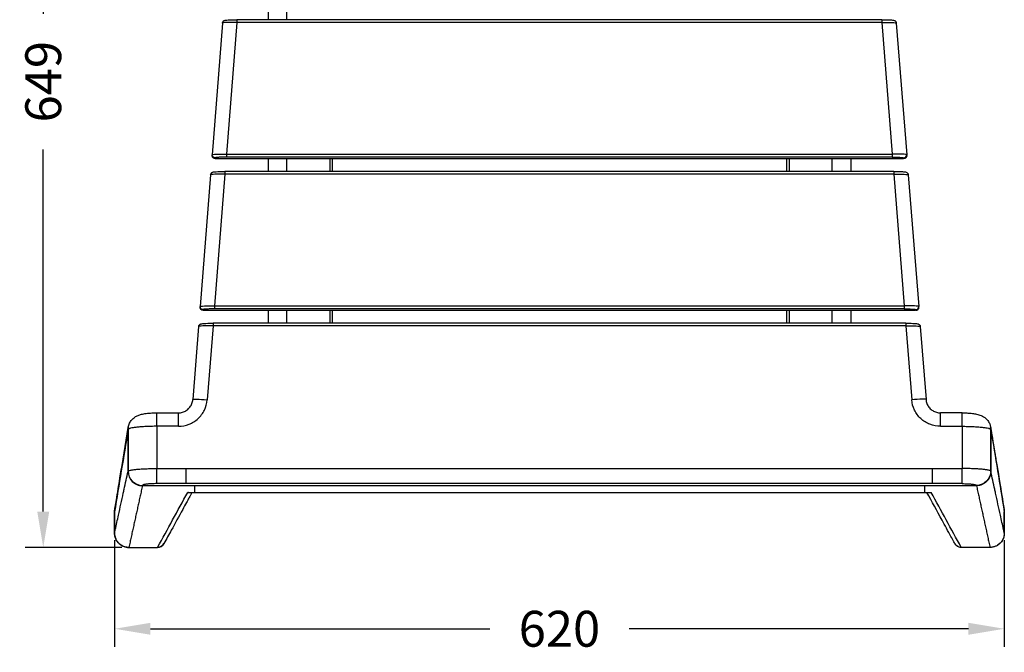
# Model space of a CAD drawing. Units: millimetres. Extents: x 434 to 1969, y 427 to 1772.
# Drawn here: x 434 to 1120, y 427 to 868 of the extents above; entities that cross this region are included whole.
import ezdxf

# ---------------------------------------------------------------- set-up
doc = ezdxf.new("R2010")
doc.units = ezdxf.units.MM
doc.header["$LTSCALE"] = 0.1
doc.linetypes.add('CENTER', pattern=[50.8, 31.75, -6.35, 6.35, -6.35])
doc.layers.get('Defpoints').update_dxf_attribs({"linetype": 'CENTER'})
doc.styles.add('BLAIR ITC', font='txt', dxfattribs={"height": 25})
doc.dimstyles.new('BLAIR ITC', dxfattribs={"dimtxt": 25, "dimasz": 25, "dimexe": 12.5, "dimexo": 5, "dimgap": 5, "dimtad": 0, "dimdec": 0, "dimdsep": 46, "dimtxsty": 'BLAIR ITC', "dimcen": 0.09, "dimclrd": 8, "dimclre": 8, "dimclrt": 256, "dimadec": 0, "dimazin": 0, "dimtfac": 1, "dimtdec": 0, "dimtmove": 0, "dimatfit": 3, "dimfxl": 1, "dimtfill": 1, "dimtolj": 1, "dimtzin": 0, "dimarcsym": 0})

# ---------------------------------------------------------------- blocks, each defined once
blk = doc.blocks.new('*D48')
at = {"color": 8, "lineweight": -2, "transparency": 16777216}
for p, q in [((500, 505.04), (500, 430.79)), ((1119.93, 505.12), (1119.93, 430.79)), ((525, 443.29), (761.4, 443.29)), ((1094.93, 443.29), (858.52, 443.29))]:
    blk.add_line(p, q, dxfattribs=at)
at = {"color": 8, "transparency": 16777216}
for points in [[(525, 447.45), (525, 439.12), (500, 443.29)], [(1094.93, 447.45), (1094.93, 439.12), (1119.93, 443.29)]]:
    blk.add_solid(points, dxfattribs=at)
at = {"layer": 'Defpoints', "color": 0, "transparency": 16777216}
for p in [(500, 510.04), (1119.93, 510.12), (1119.93, 443.29)]:
    blk.add_point(p, dxfattribs=at)
at = {"lineweight": 30, "transparency": 16777216, "insert": (809.96, 443.29), "char_height": 25, "attachment_point": 5, "style": 'BLAIR ITC', "bg_fill": 3, "box_fill_scale": 1.1, "bg_fill_color": 256, "bg_fill_true_color": 13158600, "bg_fill_transparency": 0}
blk.add_mtext('\\A1;620', dxfattribs=at)
blk = doc.blocks.new('*D49')
at = {"color": 8, "lineweight": -2, "transparency": 16777216}
for p, q in [((611.97, 1149.4), (437.79, 1149.4)), ((450.29, 1124.4), (450.29, 872)), ((450.29, 525), (450.29, 777.4)), ((504.97, 500), (437.79, 500))]:
    blk.add_line(p, q, dxfattribs=at)
at = {"color": 8, "transparency": 16777216}
for points in [[(446.12, 1124.4), (454.45, 1124.4), (450.29, 1149.4)], [(446.12, 525), (454.45, 525), (450.29, 500)]]:
    blk.add_solid(points, dxfattribs=at)
at = {"layer": 'Defpoints', "color": 0, "transparency": 16777216}
for p in [(450.29, 1149.4), (616.97, 1149.4), (509.97, 500)]:
    blk.add_point(p, dxfattribs=at)
at = {"lineweight": 30, "transparency": 16777216, "insert": (450.29, 824.7), "char_height": 25, "attachment_point": 5, "rotation": 90, "style": 'BLAIR ITC', "bg_fill": 3, "box_fill_scale": 1.1, "bg_fill_color": 256, "bg_fill_true_color": 13158600, "bg_fill_transparency": 0}
blk.add_mtext('\\A1;649', dxfattribs=at)

msp = doc.modelspace()

# ---------------------------------------------------------------- linework, layer by layer
at = {"lineweight": 30}
for p, q in [((606.97, 876.93), (606.97, 867.94)), ((619.97, 867.94), (619.97, 876.93)), ((575.25, 865.61), (568.01, 773.78)), ((585.27, 866.06), (578.03, 774.23)), ((585.27, 867.94), (585.27, 866.06)), ((1034.68, 867.94), (585.27, 867.94)), ((1034.68, 866.06), (585.27, 866.06)), ((1034.68, 867.94), (1034.68, 866.06)), ((1034.68, 866.06), (1041.92, 774.23)), ((1044.7, 865.61), (1051.94, 773.78)), ((568, 773.16), (568, 773.62)), ((570, 771.62), (570, 771.17)), ((570.5, 771.13), (1049.44, 771.13)), ((570.5, 771.13), (570.5, 771.13)), ((570.5, 771.13), (1049.44, 771.13)), ((578.03, 774.23), (1041.92, 774.23)), ((578.03, 774.23), (578.03, 772.11)), ((1041.92, 772.11), (578.03, 772.11)), ((606.97, 771.13), (606.97, 762.14)), ((619.97, 762.14), (619.97, 771.13)), ((649.97, 771.13), (649.97, 762.14)), ((651.73, 762.14), (651.73, 771.13)), ((968.21, 771.13), (968.21, 762.14)), ((969.97, 771.13), (969.97, 762.14)), ((999.97, 762.14), (999.97, 771.13)), ((1012.97, 771.13), (1012.97, 762.14)), ((1041.92, 774.23), (1041.92, 772.11)), ((1049.44, 771.13), (1049.44, 771.13)), ((1049.94, 771.62), (1049.94, 771.17)), ((1051.94, 773.16), (1051.94, 773.62)), ((576.92, 762.14), (576.92, 760.26)), ((1043.02, 762.14), (576.92, 762.14)), ((1043.02, 762.14), (1043.02, 760.26)), ((566.91, 759.81), (559.66, 667.98)), ((576.92, 760.26), (569.68, 668.43)), ((1043.02, 760.26), (576.92, 760.26)), ((1043.02, 760.26), (1050.26, 668.43)), ((1053.04, 759.81), (1060.28, 667.98)), ((559.66, 667.36), (559.66, 667.82)), ((561.66, 665.82), (561.66, 665.36)), ((569.68, 668.43), (1050.26, 668.43)), ((569.68, 668.43), (569.68, 666.31)), ((1050.26, 666.31), (569.68, 666.31)), ((1050.26, 668.43), (1050.26, 666.31)), ((1058.29, 665.82), (1058.29, 665.36)), ((1060.29, 667.36), (1060.29, 667.82)), ((562.16, 665.33), (1057.78, 665.33)), ((562.16, 665.33), (562.16, 665.33)), ((562.16, 665.33), (1057.78, 665.33)), ((606.97, 665.33), (606.97, 656.34)), ((619.97, 656.34), (619.97, 665.33)), ((649.97, 665.33), (649.97, 656.34)), ((651.73, 656.34), (651.73, 665.33)), ((968.21, 665.33), (968.21, 656.34)), ((969.97, 665.33), (969.97, 656.34)), ((999.97, 656.34), (999.97, 665.33)), ((1012.97, 665.33), (1012.97, 656.34)), ((1057.78, 665.33), (1057.78, 665.33)), ((558.56, 654.01), (554.55, 603.14)), ((568.58, 654.46), (564.52, 602.97)), ((568.58, 656.34), (568.58, 654.46)), ((1051.36, 656.34), (568.58, 656.34)), ((1051.36, 654.46), (568.58, 654.46)), ((1051.36, 656.34), (1051.36, 654.46)), ((1051.36, 654.46), (1055.42, 602.97)), ((1061.38, 654.01), (1065.39, 603.14)), ((529.42, 593.84), (544.56, 593.84)), ((529.42, 584.46), (529.42, 593.84)), ((544.56, 584.46), (544.56, 593.84)), ((1090.52, 593.84), (1075.38, 593.84)), ((1075.38, 584.46), (1075.38, 593.84)), ((1090.52, 584.46), (1090.52, 593.84)), ((509.54, 583.68), (509.56, 583.83)), ((544.56, 584.46), (529.42, 584.46)), ((529.42, 584.46), (529.43, 555.01)), ((1075.38, 584.46), (1090.52, 584.46)), ((1090.52, 584.46), (1090.52, 555.01)), ((1110.41, 583.68), (1110.38, 583.83)), ((509.43, 582.22), (509.4, 582.04)), ((509.4, 582.04), (509.4, 553.05)), ((509.43, 553.19), (509.43, 582.22)), ((1110.51, 582.22), (1110.54, 582.04)), ((1110.51, 553.19), (1110.51, 582.22)), ((1110.54, 582.04), (1110.54, 553.05)), ((509.4, 553.05), (509.43, 553.19)), ((529.43, 555.01), (1090.52, 555.01)), ((529.43, 544.48), (529.43, 555.01)), ((549.97, 544.48), (549.97, 555.01)), ((1069.97, 544.48), (1069.97, 555.01)), ((1090.52, 544.48), (1090.52, 555.01)), ((1110.54, 553.05), (1110.51, 553.19)), ((519.43, 543.25), (519.39, 543.07)), ((519.39, 543.07), (1100.55, 543.07)), ((1090.52, 544.48), (529.43, 544.48)), ((555.61, 543.07), (555.61, 538.32)), ((1064.33, 543.07), (1064.33, 538.32)), ((1100.51, 543.25), (1100.55, 543.07)), ((550.95, 538.36), (1069, 538.36)), ((551.54, 538.32), (1068.41, 538.32)), ((500, 524.85), (500, 510.04)), ((500, 524.85), (500, 524.85)), ((500, 510.04), (500, 524.85)), ((1119.94, 524.85), (1119.94, 510.04)), ((1119.94, 524.85), (1119.94, 524.85)), ((1119.94, 510.04), (1119.94, 524.85)), ((500, 510.04), (500, 510.04)), ((1119.94, 510.04), (1119.94, 510.04)), ((509.97, 500.01), (529.99, 500.01)), ((509.97, 500), (509.97, 500.01)), ((509.97, 500), (529.99, 500)), ((529.99, 500), (529.99, 500.01)), ((1109.97, 500.01), (1089.95, 500.01)), ((1089.95, 500), (1089.95, 500.01)), ((1109.97, 500), (1089.95, 500)), ((1109.97, 500), (1109.97, 500.01))]:
    msp.add_line(p, q, dxfattribs=at)
at = {"lineweight": 30, "extrusion": (-2.09336e-16, -2.97775e-30, -1)}
for centre in [(570, 773.62), (561.66, 667.82)]:
    msp.add_ellipse(centre, major_axis=(-2, 0), ratio=0.998124, start_param=-1.570796, end_param=0.07854, dxfattribs=at)
at = {"lineweight": 30, "extrusion": (-2.09336e-16, 8.94401e-30, -1)}
msp.add_ellipse((570, 773.16), major_axis=(-2, 0), ratio=0.998124, start_param=-1.570796, end_param=0, dxfattribs=at)
at = {"lineweight": 30}
for centre, major_axis, ratio, start_param, end_param in [((1049.94, 773.62), (2, 0), 0.998124, -1.570796, 0.07854), ((1049.94, 773.16), (2, 0), 0.998124, -1.570796, 0), ((1058.29, 667.82), (2, 0), 0.998124, -1.570796, 0.07854), ((1058.29, 667.36), (2, 0), 0.998124, -1.570796, 0), ((1055.42, 602.36), (9.97, 0.79), 0.061036, 0, 1.565984), ((519.41, 582.07), (3.46, 9.43), 0.995427, 1.76061, 1.924386), ((519.43, 582.2), (-9.87, 1.62), 0.98547, -0.000001, 0.163773), ((519.41, 553.07), (7.33, 6.82), 0.998194, -3.890585, -2.32166), ((519.43, 553.17), (-9.77, 2.14), 0.991628, 0.215352, 1.784281), ((530.03, 505.03), (-2.41, -4.42), 0.993745, 0.495836, 1.570805)]:
    msp.add_ellipse(centre, major_axis=major_axis, ratio=ratio, start_param=start_param, end_param=end_param, dxfattribs=at)
at = {"lineweight": 30, "extrusion": (-2.09336e-16, 2.68801e-33, -1)}
msp.add_ellipse((561.66, 667.36), major_axis=(-2, 0), ratio=0.998124, start_param=-1.570796, end_param=0, dxfattribs=at)
at = {"lineweight": 30, "extrusion": (-2.08043e-16, 1.64041e-17, -1)}
msp.add_ellipse((564.52, 602.36), major_axis=(-9.97, 0.79), ratio=0.061036, start_param=0, end_param=1.565984, dxfattribs=at)
at = {"lineweight": 30, "extrusion": (-2.11135e-16, 1.09314e-17, -1)}
msp.add_ellipse((1100.52, 582.2), major_axis=(9.87, 1.62), ratio=0.98547, start_param=-0.000001, end_param=0.163773, dxfattribs=at)
at = {"lineweight": 30, "extrusion": (-2.09974e-16, 2.84312e-18, -1)}
msp.add_ellipse((1100.54, 582.07), major_axis=(3.46, -9.43), ratio=0.995427, start_param=-1.380983, end_param=-1.217207, dxfattribs=at)
at = {"lineweight": 30, "extrusion": (-2.11024e-16, 3.97135e-19, -1)}
msp.add_ellipse((1100.51, 553.17), major_axis=(9.77, 2.14), ratio=0.991628, start_param=0.215352, end_param=1.784281, dxfattribs=at)
at = {"lineweight": 30, "extrusion": (-2.06583e-16, -3.21551e-18, -1)}
msp.add_ellipse((1100.53, 553.07), major_axis=(-7.33, 6.82), ratio=0.998194, start_param=-3.890585, end_param=-2.32166, dxfattribs=at)
at = {"lineweight": 30, "extrusion": (-2.08808e-16, -9.67819e-19, -1)}
msp.add_ellipse((1089.91, 505.03), major_axis=(-2.41, 4.42), ratio=0.993745, start_param=-2.645757, end_param=-1.570788, dxfattribs=at)
at = {"lineweight": 30}
for points, knots in [([(575.25, 865.61), (575.27, 865.83), (575.32, 866.06), (575.5, 866.46), (575.62, 866.65), (575.91, 866.97), (576.07, 867.1), (576.35, 867.27), (576.48, 867.33), (576.71, 867.43), (576.82, 867.46), (577.11, 867.54), (577.29, 867.57), (577.95, 867.67), (578.51, 867.73), (579.89, 867.82), (580.69, 867.86), (582.35, 867.91), (583.22, 867.92), (584.48, 867.94), (584.87, 867.94), (585.27, 867.94)], [0.00037, 0.00037, 0.00037, 0.00037, 0.694578, 0.694578, 1.388211, 1.388211, 2.064409, 2.064409, 2.663851, 2.663851, 3.315959, 3.315959, 4.61204, 4.61204, 7.641168, 7.641168, 10.557819, 10.557819, 13.199098, 13.199098, 14.381516, 14.381516, 14.381516, 14.381516]), ([(585.27, 866.06), (583.95, 866.08), (582.64, 866.09), (580.22, 866.06), (579.11, 866.03), (577.25, 865.95), (576.51, 865.89), (575.51, 865.76), (575.25, 865.69), (575.25, 865.61)], [4.712389, 4.712389, 4.712389, 4.712389, 5.105088, 5.105088, 5.497787, 5.497787, 5.890486, 5.890486, 6.278374, 6.278374, 6.278374, 6.278374]), ([(1034.68, 867.94), (1035.54, 867.94), (1036.41, 867.93), (1038.06, 867.9), (1038.85, 867.87), (1040.26, 867.81), (1040.9, 867.77), (1041.96, 867.67), (1042.38, 867.63), (1043, 867.5), (1043.24, 867.45), (1043.72, 867.2), (1043.87, 867.1), (1044.15, 866.85), (1044.27, 866.71), (1044.49, 866.38), (1044.57, 866.19), (1044.66, 865.86), (1044.69, 865.74), (1044.7, 865.61)], [0, 0, 0, 0, 2.582825, 2.582825, 5.191424, 5.191424, 7.808544, 7.808544, 10.478559, 10.478559, 12.083533, 12.083533, 12.743567, 12.743567, 13.329531, 13.329531, 13.983385, 13.983385, 14.377892, 14.377892, 14.377892, 14.377892]), ([(1034.68, 866.06), (1035.99, 866.08), (1037.3, 866.09), (1039.72, 866.06), (1040.83, 866.03), (1042.69, 865.95), (1043.43, 865.89), (1044.43, 865.76), (1044.69, 865.69), (1044.7, 865.61)], [4.712389, 4.712389, 4.712389, 4.712389, 5.105088, 5.105088, 5.497787, 5.497787, 5.890486, 5.890486, 6.278374, 6.278374, 6.278374, 6.278374]), ([(570.5, 771.13), (570.42, 771.13), (570.34, 771.13), (570.17, 771.14), (570.09, 771.14), (569.91, 771.15), (569.81, 771.16), (569.58, 771.2), (569.46, 771.23), (569.21, 771.32), (569.09, 771.37), (568.8, 771.55), (568.64, 771.68), (568.36, 772), (568.24, 772.19), (568.07, 772.59), (568.02, 772.8), (568, 773.07), (568, 773.11), (568, 773.16)], [0, 0, 0, 0, 0.248507, 0.248507, 0.510388, 0.510388, 0.881217, 0.881217, 1.262734, 1.262734, 1.66033, 1.66033, 2.278976, 2.278976, 2.929159, 2.929159, 3.580252, 3.580252, 3.722931, 3.722931, 3.722931, 3.722931]), ([(568.01, 773.78), (568.01, 773.86), (568.27, 773.93), (569.27, 774.07), (570.01, 774.12), (571.87, 774.21), (572.98, 774.23), (575.4, 774.26), (576.71, 774.25), (578.03, 774.23)], [0, 0, 0, 0, 0.392699, 0.392699, 0.785398, 0.785398, 1.178097, 1.178097, 1.570796, 1.570796, 1.570796, 1.570796]), ([(578.03, 772.11), (576.97, 772.11), (575.92, 772.1), (574.95, 772.08), (573.98, 772.05), (573.09, 772.02), (572.35, 771.97), (571.61, 771.93), (571.01, 771.87), (570.61, 771.81), (570.21, 771.75), (570, 771.69), (570, 771.62)], [4.712389, 4.712389, 4.712389, 4.712389, 5.105088, 5.105088, 5.105088, 5.497787, 5.497787, 5.497787, 5.890486, 5.890486, 5.890486, 6.283185, 6.283185, 6.283185, 6.283185]), ([(570, 771.17), (570, 771.16), (570.01, 771.16), (570.04, 771.15), (570.06, 771.15), (570.1, 771.15), (570.15, 771.14), (570.19, 771.14), (570.25, 771.14), (570.31, 771.14), (570.37, 771.14), (570.44, 771.13), (570.5, 771.13)], [0, 0, 0, 0, 0.392699, 0.392699, 0.392699, 0.785398, 0.785398, 0.785398, 1.178097, 1.178097, 1.178097, 1.570796, 1.570796, 1.570796, 1.570796]), ([(1051.94, 773.78), (1051.94, 773.86), (1051.68, 773.93), (1050.67, 774.07), (1049.93, 774.12), (1048.07, 774.21), (1046.96, 774.23), (1044.54, 774.26), (1043.23, 774.25), (1041.92, 774.23)], [0, 0, 0, 0, 0.392699, 0.392699, 0.785398, 0.785398, 1.178097, 1.178097, 1.570796, 1.570796, 1.570796, 1.570796]), ([(1041.92, 772.11), (1042.97, 772.11), (1044.02, 772.1), (1044.99, 772.08), (1045.96, 772.05), (1046.85, 772.02), (1047.59, 771.97), (1048.34, 771.93), (1048.93, 771.87), (1049.33, 771.81), (1049.73, 771.75), (1049.94, 771.69), (1049.94, 771.62)], [4.712389, 4.712389, 4.712389, 4.712389, 5.105088, 5.105088, 5.105088, 5.497787, 5.497787, 5.497787, 5.890486, 5.890486, 5.890486, 6.283185, 6.283185, 6.283185, 6.283185]), ([(1051.94, 773.16), (1051.94, 772.95), (1051.91, 772.73), (1051.77, 772.32), (1051.66, 772.12), (1051.4, 771.77), (1051.24, 771.62), (1050.88, 771.38), (1050.68, 771.29), (1050.38, 771.2), (1050.29, 771.18), (1050.09, 771.16), (1050, 771.15), (1049.79, 771.14), (1049.68, 771.13), (1049.53, 771.13), (1049.48, 771.13), (1049.44, 771.13)], [0, 0, 0, 0, 0.648871, 0.648871, 1.299769, 1.299769, 1.950781, 1.950781, 2.601466, 2.601466, 2.888137, 2.888137, 3.244117, 3.244117, 3.594417, 3.594417, 3.720477, 3.720477, 3.720477, 3.720477]), ([(1049.94, 771.17), (1049.94, 771.16), (1049.93, 771.16), (1049.9, 771.15), (1049.88, 771.15), (1049.84, 771.15), (1049.8, 771.14), (1049.75, 771.14), (1049.69, 771.14), (1049.63, 771.14), (1049.57, 771.14), (1049.51, 771.13), (1049.44, 771.13)], [0, 0, 0, 0, 0.392699, 0.392699, 0.392699, 0.785398, 0.785398, 0.785398, 1.178097, 1.178097, 1.178097, 1.570796, 1.570796, 1.570796, 1.570796]), ([(566.91, 759.81), (566.92, 760.03), (566.98, 760.26), (567.16, 760.66), (567.28, 760.85), (567.56, 761.17), (567.72, 761.29), (568.01, 761.47), (568.13, 761.53), (568.37, 761.63), (568.47, 761.66), (568.77, 761.74), (568.95, 761.77), (569.6, 761.87), (570.17, 761.93), (571.55, 762.02), (572.35, 762.06), (574.01, 762.11), (574.87, 762.12), (576.13, 762.13), (576.53, 762.14), (576.92, 762.14)], [0.00037, 0.00037, 0.00037, 0.00037, 0.694578, 0.694578, 1.388211, 1.388211, 2.064409, 2.064409, 2.663851, 2.663851, 3.315959, 3.315959, 4.61204, 4.61204, 7.641168, 7.641168, 10.557819, 10.557819, 13.199098, 13.199098, 14.381516, 14.381516, 14.381516, 14.381516]), ([(1043.02, 762.14), (1043.88, 762.14), (1044.75, 762.13), (1046.4, 762.1), (1047.19, 762.07), (1048.61, 762.01), (1049.24, 761.97), (1050.3, 761.87), (1050.73, 761.83), (1051.34, 761.7), (1051.58, 761.65), (1052.06, 761.4), (1052.22, 761.3), (1052.49, 761.05), (1052.61, 760.91), (1052.83, 760.58), (1052.92, 760.39), (1053.01, 760.06), (1053.03, 759.93), (1053.04, 759.81)], [0, 0, 0, 0, 2.582825, 2.582825, 5.191424, 5.191424, 7.808544, 7.808544, 10.478559, 10.478559, 12.083533, 12.083533, 12.743567, 12.743567, 13.329531, 13.329531, 13.983385, 13.983385, 14.377892, 14.377892, 14.377892, 14.377892]), ([(576.92, 760.26), (575.61, 760.28), (574.3, 760.28), (571.88, 760.26), (570.77, 760.23), (568.91, 760.15), (568.17, 760.09), (567.17, 759.96), (566.91, 759.89), (566.91, 759.81)], [4.712389, 4.712389, 4.712389, 4.712389, 5.105088, 5.105088, 5.497787, 5.497787, 5.890486, 5.890486, 6.278374, 6.278374, 6.278374, 6.278374]), ([(1043.02, 760.26), (1044.33, 760.28), (1045.64, 760.28), (1048.07, 760.26), (1049.18, 760.23), (1051.03, 760.15), (1051.77, 760.09), (1052.77, 759.96), (1053.03, 759.89), (1053.04, 759.81)], [4.712389, 4.712389, 4.712389, 4.712389, 5.105088, 5.105088, 5.497787, 5.497787, 5.890486, 5.890486, 6.278374, 6.278374, 6.278374, 6.278374]), ([(559.66, 667.98), (559.66, 668.06), (559.93, 668.13), (560.93, 668.26), (561.67, 668.32), (563.53, 668.41), (564.64, 668.43), (567.06, 668.46), (568.37, 668.45), (569.68, 668.43)], [0, 0, 0, 0, 0.392699, 0.392699, 0.785398, 0.785398, 1.178097, 1.178097, 1.570796, 1.570796, 1.570796, 1.570796]), ([(562.16, 665.33), (562.08, 665.33), (561.99, 665.33), (561.83, 665.33), (561.75, 665.34), (561.57, 665.35), (561.47, 665.36), (561.24, 665.4), (561.11, 665.43), (560.87, 665.52), (560.75, 665.57), (560.46, 665.75), (560.3, 665.88), (560.02, 666.2), (559.9, 666.38), (559.73, 666.78), (559.68, 667), (559.66, 667.27), (559.66, 667.31), (559.66, 667.36)], [0, 0, 0, 0, 0.248507, 0.248507, 0.510388, 0.510388, 0.881217, 0.881217, 1.262734, 1.262734, 1.66033, 1.66033, 2.278976, 2.278976, 2.929159, 2.929159, 3.580252, 3.580252, 3.722931, 3.722931, 3.722931, 3.722931]), ([(569.68, 666.31), (568.63, 666.31), (567.58, 666.3), (566.61, 666.28), (565.64, 666.25), (564.75, 666.21), (564.01, 666.17), (563.27, 666.12), (562.67, 666.07), (562.27, 666.01), (561.87, 665.95), (561.66, 665.89), (561.66, 665.82)], [4.712389, 4.712389, 4.712389, 4.712389, 5.105088, 5.105088, 5.105088, 5.497787, 5.497787, 5.497787, 5.890486, 5.890486, 5.890486, 6.283185, 6.283185, 6.283185, 6.283185]), ([(1060.28, 667.98), (1060.28, 668.06), (1060.02, 668.13), (1059.01, 668.26), (1058.27, 668.32), (1056.42, 668.41), (1055.31, 668.43), (1052.88, 668.46), (1051.57, 668.45), (1050.26, 668.43)], [0, 0, 0, 0, 0.392699, 0.392699, 0.785398, 0.785398, 1.178097, 1.178097, 1.570796, 1.570796, 1.570796, 1.570796]), ([(1050.26, 666.31), (1051.31, 666.31), (1052.36, 666.3), (1053.33, 666.28), (1054.3, 666.25), (1055.19, 666.21), (1055.93, 666.17), (1056.68, 666.12), (1057.27, 666.07), (1057.67, 666.01), (1058.08, 665.95), (1058.29, 665.89), (1058.29, 665.82)], [4.712389, 4.712389, 4.712389, 4.712389, 5.105088, 5.105088, 5.105088, 5.497787, 5.497787, 5.497787, 5.890486, 5.890486, 5.890486, 6.283185, 6.283185, 6.283185, 6.283185]), ([(1060.29, 667.36), (1060.29, 667.14), (1060.25, 666.93), (1060.11, 666.51), (1060.01, 666.32), (1059.74, 665.97), (1059.58, 665.82), (1059.22, 665.58), (1059.02, 665.49), (1058.72, 665.4), (1058.63, 665.38), (1058.44, 665.35), (1058.34, 665.35), (1058.14, 665.34), (1058.02, 665.33), (1057.87, 665.33), (1057.83, 665.33), (1057.78, 665.33)], [0, 0, 0, 0, 0.648871, 0.648871, 1.299769, 1.299769, 1.950781, 1.950781, 2.601466, 2.601466, 2.888137, 2.888137, 3.244117, 3.244117, 3.594417, 3.594417, 3.720477, 3.720477, 3.720477, 3.720477]), ([(561.66, 665.36), (561.66, 665.36), (561.67, 665.36), (561.7, 665.35), (561.72, 665.35), (561.76, 665.35), (561.81, 665.34), (561.85, 665.34), (561.91, 665.34), (561.97, 665.34), (562.03, 665.33), (562.09, 665.33), (562.16, 665.33)], [0, 0, 0, 0, 0.392699, 0.392699, 0.392699, 0.785398, 0.785398, 0.785398, 1.178097, 1.178097, 1.178097, 1.570796, 1.570796, 1.570796, 1.570796]), ([(1058.29, 665.36), (1058.29, 665.36), (1058.27, 665.36), (1058.25, 665.35), (1058.22, 665.35), (1058.18, 665.35), (1058.14, 665.34), (1058.09, 665.34), (1058.04, 665.34), (1057.98, 665.34), (1057.91, 665.33), (1057.85, 665.33), (1057.78, 665.33)], [0, 0, 0, 0, 0.392699, 0.392699, 0.392699, 0.785398, 0.785398, 0.785398, 1.178097, 1.178097, 1.178097, 1.570796, 1.570796, 1.570796, 1.570796]), ([(558.56, 654.01), (558.58, 654.23), (558.64, 654.45), (558.81, 654.86), (558.94, 655.05), (559.22, 655.36), (559.38, 655.49), (559.67, 655.67), (559.79, 655.73), (560.02, 655.82), (560.13, 655.86), (560.43, 655.94), (560.6, 655.97), (561.26, 656.07), (561.83, 656.13), (563.2, 656.22), (564.01, 656.25), (565.67, 656.31), (566.53, 656.32), (567.79, 656.33), (568.19, 656.34), (568.58, 656.34)], [0.00037, 0.00037, 0.00037, 0.00037, 0.694578, 0.694578, 1.388211, 1.388211, 2.064409, 2.064409, 2.663851, 2.663851, 3.315959, 3.315959, 4.61204, 4.61204, 7.641168, 7.641168, 10.557819, 10.557819, 13.199098, 13.199098, 14.381516, 14.381516, 14.381516, 14.381516]), ([(568.58, 654.46), (567.27, 654.48), (565.96, 654.48), (563.54, 654.46), (562.42, 654.43), (560.57, 654.35), (559.83, 654.29), (558.83, 654.16), (558.57, 654.08), (558.56, 654.01)], [4.712389, 4.712389, 4.712389, 4.712389, 5.105088, 5.105088, 5.497787, 5.497787, 5.890486, 5.890486, 6.278374, 6.278374, 6.278374, 6.278374]), ([(1051.36, 656.34), (1052.22, 656.34), (1053.09, 656.33), (1054.74, 656.29), (1055.54, 656.27), (1056.95, 656.2), (1057.58, 656.17), (1058.65, 656.07), (1059.07, 656.02), (1059.69, 655.9), (1059.92, 655.85), (1060.4, 655.6), (1060.56, 655.5), (1060.83, 655.25), (1060.96, 655.11), (1061.17, 654.78), (1061.26, 654.59), (1061.35, 654.26), (1061.37, 654.13), (1061.38, 654.01)], [0, 0, 0, 0, 2.582825, 2.582825, 5.191424, 5.191424, 7.808544, 7.808544, 10.478559, 10.478559, 12.083533, 12.083533, 12.743567, 12.743567, 13.329531, 13.329531, 13.983385, 13.983385, 14.377892, 14.377892, 14.377892, 14.377892]), ([(1051.36, 654.46), (1052.67, 654.48), (1053.98, 654.48), (1056.41, 654.46), (1057.52, 654.43), (1059.37, 654.35), (1060.12, 654.29), (1061.11, 654.16), (1061.37, 654.08), (1061.38, 654.01)], [4.712389, 4.712389, 4.712389, 4.712389, 5.105088, 5.105088, 5.497787, 5.497787, 5.890486, 5.890486, 6.278374, 6.278374, 6.278374, 6.278374]), ([(544.56, 593.84), (545.5, 593.84), (546.45, 593.98), (548.26, 594.51), (549.14, 594.91), (550.73, 595.93), (551.46, 596.56), (552.71, 597.99), (553.24, 598.8), (554.04, 600.53), (554.32, 601.46), (554.5, 602.65), (554.53, 602.9), (554.55, 603.14)], [0, 0, 0, 0, 2.81277, 2.81277, 5.655413, 5.655413, 8.504745, 8.504745, 11.373927, 11.373927, 14.259364, 14.259364, 15.002339, 15.002339, 15.002339, 15.002339]), ([(544.56, 584.46), (547.05, 584.46), (549.54, 584.93), (553.02, 586.29), (554.13, 586.86), (556.24, 588.18), (557.24, 588.95), (559.06, 590.64), (559.9, 591.57), (561.38, 593.58), (562.03, 594.65), (563.66, 598.03), (564.32, 600.48), (564.52, 602.97)], [3.219681, 3.219681, 3.219681, 3.219681, 3.592858, 3.592858, 3.779446, 3.779446, 3.966035, 3.966035, 4.152623, 4.152623, 4.339212, 4.339212, 4.712389, 4.712389, 4.712389, 4.712389]), ([(1075.38, 584.46), (1072.89, 584.46), (1070.4, 584.93), (1066.93, 586.29), (1065.81, 586.86), (1063.7, 588.18), (1062.71, 588.95), (1060.88, 590.64), (1060.05, 591.57), (1058.56, 593.58), (1057.91, 594.65), (1056.28, 598.03), (1055.62, 600.48), (1055.42, 602.97)], [3.219681, 3.219681, 3.219681, 3.219681, 3.592858, 3.592858, 3.779446, 3.779446, 3.966035, 3.966035, 4.152623, 4.152623, 4.339212, 4.339212, 4.712389, 4.712389, 4.712389, 4.712389]), ([(1065.39, 603.14), (1065.47, 602.19), (1065.68, 601.25), (1066.35, 599.45), (1066.83, 598.59), (1067.99, 597.06), (1068.68, 596.37), (1070.22, 595.23), (1071.08, 594.77), (1072.87, 594.12), (1073.83, 593.92), (1074.98, 593.85), (1075.18, 593.84), (1075.38, 593.84)], [0, 0, 0, 0, 2.875743, 2.875743, 5.779332, 5.779332, 8.668034, 8.668034, 11.54249, 11.54249, 14.397352, 14.397352, 15.00119, 15.00119, 15.00119, 15.00119]), ([(509.56, 583.83), (509.72, 584.78), (510.01, 585.71), (510.84, 587.45), (511.37, 588.27), (512.62, 589.69), (513.34, 590.32), (514.83, 591.33), (515.61, 591.73), (517.15, 592.37), (517.92, 592.61), (519.76, 593.06), (520.86, 593.26), (523.28, 593.57), (524.64, 593.69), (527.15, 593.82), (528.29, 593.84), (529.42, 593.84)], [0, 0, 0, 0, 2.930951, 2.930951, 5.873822, 5.873822, 8.818374, 8.818374, 11.744276, 11.744276, 14.781337, 14.781337, 18.877796, 18.877796, 23.233371, 23.233371, 26.633945, 26.633945, 26.633945, 26.633945]), ([(1090.52, 593.84), (1091.62, 593.84), (1092.73, 593.82), (1094.89, 593.71), (1095.94, 593.63), (1097.97, 593.41), (1098.95, 593.27), (1100.94, 592.89), (1101.95, 592.65), (1104.08, 591.88), (1105.25, 591.3), (1107.08, 589.91), (1107.81, 589.2), (1108.98, 587.65), (1109.46, 586.81), (1110.07, 585.25), (1110.26, 584.54), (1110.38, 583.83)], [0, 0, 0, 0, 3.311289, 3.311289, 6.653027, 6.653027, 10.136278, 10.136278, 14.113289, 14.113289, 18.420229, 18.420229, 21.51671, 21.51671, 24.424445, 24.424445, 26.629425, 26.629425, 26.629425, 26.629425]), ([(500.14, 526.51), (500.23, 527.07), (500.32, 527.63), (500.69, 529.86), (500.96, 531.54), (502.06, 538.25), (502.89, 543.27), (505.66, 560.09), (507.6, 571.89), (509.54, 583.68)], [0, 0, 0, 0, 10, 10, 40, 40, 130, 130, 341.073494, 341.073494, 341.073494, 341.073494]), ([(529.42, 584.46), (528.13, 584.46), (526.84, 584.44), (524.29, 584.38), (523.06, 584.34), (521.29, 584.26), (520.7, 584.23), (519.56, 584.16), (519, 584.12), (517.39, 584), (516.39, 583.91), (515.01, 583.75), (514.57, 583.7), (513.73, 583.58), (513.34, 583.53), (512.25, 583.34), (511.62, 583.22), (510.85, 583.01), (510.62, 582.94), (510.22, 582.8), (510.05, 582.73), (509.63, 582.52), (509.47, 582.37), (509.43, 582.22)], [0, 0, 0, 0, 0.00387732, 0.00387732, 0.00775464, 0.00775464, 0.0096933, 0.0096933, 0.01163195, 0.01163195, 0.01550927, 0.01550927, 0.01744793, 0.01744793, 0.01938659, 0.01938659, 0.02326391, 0.02326391, 0.02520257, 0.02520257, 0.02714123, 0.02714123, 0.03101854, 0.03101854, 0.03101854, 0.03101854]), ([(1090.52, 584.46), (1091.82, 584.46), (1093.11, 584.44), (1095.65, 584.38), (1096.88, 584.34), (1098.66, 584.26), (1099.24, 584.23), (1100.38, 584.16), (1100.94, 584.12), (1102.56, 584), (1103.55, 583.91), (1104.93, 583.75), (1105.37, 583.7), (1106.21, 583.58), (1106.6, 583.53), (1107.69, 583.34), (1108.32, 583.22), (1109.09, 583.01), (1109.33, 582.94), (1109.73, 582.8), (1109.9, 582.73), (1110.32, 582.52), (1110.48, 582.37), (1110.51, 582.22)], [0, 0, 0, 0, 0.00387732, 0.00387732, 0.00775464, 0.00775464, 0.0096933, 0.0096933, 0.01163195, 0.01163195, 0.01550927, 0.01550927, 0.01744793, 0.01744793, 0.01938659, 0.01938659, 0.02326391, 0.02326391, 0.02520257, 0.02520257, 0.02714123, 0.02714123, 0.03101854, 0.03101854, 0.03101854, 0.03101854]), ([(1110.41, 583.68), (1110.42, 583.62), (1110.43, 583.57), (1110.45, 583.44), (1110.46, 583.38), (1110.48, 583.23), (1110.49, 583.15), (1110.52, 582.97), (1110.54, 582.87), (1110.57, 582.66), (1110.59, 582.55), (1110.64, 582.29), (1110.66, 582.15), (1110.71, 581.85), (1110.74, 581.68), (1110.8, 581.31), (1110.83, 581.11), (1110.9, 580.67), (1110.94, 580.43), (1111.03, 579.9), (1111.08, 579.62), (1111.18, 578.98), (1111.24, 578.64), (1111.36, 577.87), (1111.43, 577.46), (1111.58, 576.55), (1111.66, 576.05), (1111.84, 574.95), (1111.94, 574.35), (1112.16, 573.04), (1112.28, 572.32), (1112.53, 570.74), (1112.68, 569.88), (1112.99, 567.99), (1113.16, 566.96), (1113.53, 564.68), (1113.74, 563.44), (1114.18, 560.72), (1114.43, 559.23), (1114.97, 555.96), (1115.26, 554.17), (1115.91, 550.25), (1116.26, 548.1), (1117.68, 539.48), (1118.74, 533), (1119.81, 526.51)], [0, 0, 0, 0, 1, 1, 2.2, 2.2, 3.64, 3.64, 5.368, 5.368, 7.4416, 7.4416, 9.92992, 9.92992, 12.915904, 12.915904, 16.499085, 16.499085, 20.798902, 20.798902, 25.958682, 25.958682, 32.150419, 32.150419, 39.580502, 39.580502, 48.496603, 48.496603, 59.195923, 59.195923, 72.035108, 72.035108, 87.442129, 87.442129, 105.930555, 105.930555, 128.116666, 128.116666, 154.74, 154.74, 186.688, 186.688, 225.0256, 225.0256, 341.073494, 341.073494, 341.073494, 341.073494]), ([(500, 510.04), (500.17, 510.84), (500.35, 511.64), (500.52, 512.43), (501.26, 515.8), (502, 519.17), (502.73, 522.53), (503.85, 527.64), (504.97, 532.75), (506.08, 537.86), (506.28, 538.76), (506.48, 539.66), (506.68, 540.57), (507.59, 544.73), (508.5, 548.89), (509.4, 553.05)], [0.0010365, 0.0010365, 0.0010365, 0.0010365, 0.02, 0.02, 0.02, 0.1, 0.1, 0.1, 0.221464, 0.221464, 0.221464, 0.24292, 0.24292, 0.24292, 0.3418604, 0.3418604, 0.3418604, 0.3418604]), ([(509.4, 553.05), (509.4, 551.72), (509.67, 550.39), (510.69, 547.98), (511.42, 546.91), (513.23, 545.09), (514.3, 544.36), (516.12, 543.59), (516.78, 543.39), (518.09, 543.13), (518.74, 543.07), (519.39, 543.07)], [0, 0, 0, 0, 0.401769, 0.401769, 0.787175, 0.787175, 1.172413, 1.172413, 1.379366, 1.379366, 1.574144, 1.574144, 1.574144, 1.574144]), ([(509.43, 553.19), (509.47, 553.31), (509.63, 553.43), (509.91, 553.55), (510.2, 553.67), (510.6, 553.78), (511.12, 553.89), (511.37, 553.94), (511.66, 554), (511.97, 554.05), (512.29, 554.1), (512.63, 554.16), (513, 554.21), (513.73, 554.3), (514.56, 554.4), (515.48, 554.48), (515.94, 554.52), (516.42, 554.56), (516.93, 554.6), (517.43, 554.64), (517.96, 554.67), (518.49, 554.71), (519.57, 554.77), (520.7, 554.83), (521.89, 554.87), (522.49, 554.9), (523.11, 554.92), (523.72, 554.93), (524.34, 554.95), (524.97, 554.97), (525.59, 554.98), (526.85, 555), (528.13, 555.01), (529.43, 555.01)], [0, 0, 0, 0, 0.00387098, 0.00387098, 0.00387098, 0.00774252, 0.00774252, 0.00774252, 0.00967861, 0.00967861, 0.00967861, 0.01161493, 0.01161493, 0.01161493, 0.01548843, 0.01548843, 0.01548843, 0.01742563, 0.01742563, 0.01742563, 0.01936311, 0.01936311, 0.01936311, 0.02323883, 0.02323883, 0.02323883, 0.02517705, 0.02517705, 0.02517705, 0.0271154, 0.0271154, 0.0271154, 0.03099238, 0.03099238, 0.03099238, 0.03099238]), ([(1110.51, 553.19), (1110.47, 553.31), (1110.31, 553.43), (1110.03, 553.55), (1109.74, 553.67), (1109.34, 553.78), (1108.83, 553.89), (1108.57, 553.94), (1108.29, 554), (1107.97, 554.05), (1107.66, 554.1), (1107.31, 554.16), (1106.95, 554.21), (1106.21, 554.3), (1105.38, 554.4), (1104.46, 554.48), (1104.01, 554.52), (1103.52, 554.56), (1103.02, 554.6), (1102.51, 554.64), (1101.99, 554.67), (1101.45, 554.71), (1100.38, 554.77), (1099.24, 554.83), (1098.05, 554.87), (1097.45, 554.9), (1096.84, 554.92), (1096.22, 554.93), (1095.6, 554.95), (1094.98, 554.97), (1094.35, 554.98), (1093.09, 555), (1091.82, 555.01), (1090.52, 555.01)], [0, 0, 0, 0, 0.00387098, 0.00387098, 0.00387098, 0.00774252, 0.00774252, 0.00774252, 0.00967861, 0.00967861, 0.00967861, 0.01161493, 0.01161493, 0.01161493, 0.01548843, 0.01548843, 0.01548843, 0.01742563, 0.01742563, 0.01742563, 0.01936311, 0.01936311, 0.01936311, 0.02323883, 0.02323883, 0.02323883, 0.02517705, 0.02517705, 0.02517705, 0.0271154, 0.0271154, 0.0271154, 0.03099238, 0.03099238, 0.03099238, 0.03099238]), ([(1110.54, 553.05), (1110.54, 551.72), (1110.27, 550.39), (1109.25, 547.98), (1108.53, 546.91), (1106.71, 545.09), (1105.64, 544.36), (1103.82, 543.59), (1103.16, 543.39), (1101.85, 543.13), (1101.2, 543.07), (1100.55, 543.07)], [-1.57401, -1.57401, -1.57401, -1.57401, -1.172275, -1.172275, -0.786902, -0.786902, -0.401697, -0.401697, -0.194762, -0.194762, 0, 0, 0, 0]), ([(1119.94, 510.04), (1119.77, 510.84), (1119.59, 511.64), (1119.42, 512.43), (1118.68, 515.8), (1117.95, 519.17), (1117.21, 522.53), (1116.09, 527.64), (1114.98, 532.75), (1113.86, 537.86), (1113.66, 538.76), (1113.47, 539.66), (1113.27, 540.57), (1112.36, 544.73), (1111.45, 548.89), (1110.54, 553.05)], [0.0010365, 0.0010365, 0.0010365, 0.0010365, 0.02, 0.02, 0.02, 0.1, 0.1, 0.1, 0.221464, 0.221464, 0.221464, 0.24292, 0.24292, 0.24292, 0.3418604, 0.3418604, 0.3418604, 0.3418604]), ([(529.43, 544.48), (528.78, 544.48), (528.14, 544.47), (527.51, 544.46), (527.2, 544.45), (526.88, 544.44), (526.58, 544.43), (526.27, 544.42), (525.96, 544.4), (525.66, 544.39), (525.06, 544.36), (524.5, 544.32), (523.96, 544.27), (523.69, 544.25), (523.43, 544.23), (523.18, 544.2), (522.92, 544.18), (522.68, 544.15), (522.45, 544.12), (521.99, 544.07), (521.58, 544), (521.21, 543.94), (521.03, 543.9), (520.86, 543.87), (520.7, 543.83), (520.54, 543.8), (520.4, 543.76), (520.27, 543.72), (520.01, 543.65), (519.81, 543.57), (519.67, 543.49), (519.53, 543.41), (519.45, 543.33), (519.43, 543.25)], [0, 0, 0, 0, 0.00192026, 0.00192026, 0.00192026, 0.00288039, 0.00288039, 0.00288039, 0.00384052, 0.00384052, 0.00384052, 0.00576079, 0.00576079, 0.00576079, 0.00672092, 0.00672092, 0.00672092, 0.00768105, 0.00768105, 0.00768105, 0.00960131, 0.00960131, 0.00960131, 0.01056144, 0.01056144, 0.01056144, 0.01152157, 0.01152157, 0.01152157, 0.01344183, 0.01344183, 0.01344183, 0.0153621, 0.0153621, 0.0153621, 0.0153621]), ([(1090.52, 544.48), (1091.17, 544.48), (1091.8, 544.47), (1092.43, 544.46), (1092.75, 544.45), (1093.06, 544.44), (1093.37, 544.43), (1093.68, 544.42), (1093.98, 544.4), (1094.28, 544.39), (1094.88, 544.36), (1095.45, 544.32), (1095.98, 544.27), (1096.25, 544.25), (1096.51, 544.23), (1096.77, 544.2), (1097.02, 544.18), (1097.26, 544.15), (1097.49, 544.12), (1097.95, 544.07), (1098.36, 544), (1098.73, 543.94), (1098.91, 543.9), (1099.09, 543.87), (1099.24, 543.83), (1099.4, 543.8), (1099.54, 543.76), (1099.67, 543.72), (1099.93, 543.65), (1100.13, 543.57), (1100.27, 543.49), (1100.42, 543.41), (1100.5, 543.33), (1100.51, 543.25)], [0, 0, 0, 0, 0.00192026, 0.00192026, 0.00192026, 0.00288039, 0.00288039, 0.00288039, 0.00384052, 0.00384052, 0.00384052, 0.00576079, 0.00576079, 0.00576079, 0.00672092, 0.00672092, 0.00672092, 0.00768105, 0.00768105, 0.00768105, 0.00960131, 0.00960131, 0.00960131, 0.01056144, 0.01056144, 0.01056144, 0.01152157, 0.01152157, 0.01152157, 0.01344183, 0.01344183, 0.01344183, 0.0153621, 0.0153621, 0.0153621, 0.0153621]), ([(553.91, 538.32), (553.82, 538.14), (553.72, 537.96), (553.5, 537.57), (553.39, 537.35), (553.12, 536.87), (552.98, 536.61), (552.67, 536.04), (552.5, 535.73), (552.13, 535.05), (551.92, 534.67), (551.47, 533.85), (551.23, 533.4), (550.69, 532.41), (550.39, 531.87), (549.21, 529.72), (548.33, 528.1), (544.8, 521.63), (542.15, 516.78), (537.81, 508.83), (536.11, 505.73), (534.42, 502.63)], [16.569845, 16.569845, 16.569845, 16.569845, 20.798902, 20.798902, 25.958682, 25.958682, 32.150419, 32.150419, 39.580502, 39.580502, 48.496603, 48.496603, 59.195923, 59.195923, 72.035108, 72.035108, 110.552662, 110.552662, 226.105324, 226.105324, 299.978968, 299.978968, 299.978968, 299.978968]), ([(551.54, 538.32), (551.34, 538.32), (551.15, 538.33), (550.95, 538.36), (550.95, 538.36), (550.95, 538.36)], [-0.0849366, -0.0849366, -0.0849366, -0.0849366, 0, 0, 0.00136821, 0.00136821, 0.00136821, 0.00136821]), ([(1085.53, 502.63), (1085.3, 503.05), (1085.07, 503.47), (1084.15, 505.15), (1083.46, 506.41), (1080.71, 511.45), (1078.65, 515.22), (1073.06, 525.44), (1069.55, 531.88), (1066.03, 538.32)], [0, 0, 0, 0, 10, 10, 40, 40, 130, 130, 283.409124, 283.409124, 283.409124, 283.409124]), ([(1068.41, 538.32), (1068.6, 538.32), (1068.79, 538.33), (1068.99, 538.36), (1068.99, 538.36), (1069, 538.36)], [0.79154213, 0.79154213, 0.79154213, 0.79154213, 0.86634611, 0.86634611, 0.86755109, 0.86755109, 0.86755109, 0.86755109]), ([(500, 510.04), (500, 509.38), (500.06, 508.73), (500.19, 508.08), (500.26, 507.76), (500.34, 507.44), (500.43, 507.13), (500.52, 506.81), (500.63, 506.51), (500.76, 506.21), (500.88, 505.9), (501.02, 505.61), (501.17, 505.32), (501.32, 505.03), (501.49, 504.75), (501.68, 504.47), (502.04, 503.93), (502.45, 503.42), (502.91, 502.96), (503.14, 502.73), (503.38, 502.5), (503.63, 502.29), (503.89, 502.08), (504.15, 501.89), (504.42, 501.7), (504.97, 501.34), (505.54, 501.03), (506.14, 500.78), (506.45, 500.65), (506.76, 500.54), (507.07, 500.44), (507.39, 500.35), (507.7, 500.27), (508.02, 500.2), (508.66, 500.07), (509.31, 500.01), (509.97, 500.01)], [0, 0, 0, 0, 0.00196659, 0.00196659, 0.00196659, 0.00295004, 0.00295004, 0.00295004, 0.00393363, 0.00393363, 0.00393363, 0.00491737, 0.00491737, 0.00491737, 0.00590124, 0.00590124, 0.00590124, 0.00786944, 0.00786944, 0.00786944, 0.00885376, 0.00885376, 0.00885376, 0.0098382, 0.0098382, 0.0098382, 0.01180735, 0.01180735, 0.01180735, 0.01279204, 0.01279204, 0.01279204, 0.01377674, 0.01377674, 0.01377674, 0.01574609, 0.01574609, 0.01574609, 0.01574609]), ([(509.97, 500), (509.02, 500), (508.06, 500.14), (506.24, 500.68), (505.36, 501.09), (503.76, 502.12), (503.04, 502.76), (501.8, 504.21), (501.28, 505.03), (500.5, 506.77), (500.23, 507.7), (500.03, 509.11), (500, 509.58), (500, 510.04)], [0, 0, 0, 0, 2.854554, 2.854554, 5.702986, 5.702986, 8.552188, 8.552188, 11.409322, 11.409322, 14.27312, 14.27312, 15.670145, 15.670145, 15.670145, 15.670145]), ([(1119.94, 510.04), (1119.94, 509.38), (1119.88, 508.73), (1119.75, 508.08), (1119.69, 507.76), (1119.61, 507.44), (1119.51, 507.13), (1119.42, 506.81), (1119.31, 506.51), (1119.19, 506.21), (1119.06, 505.9), (1118.92, 505.61), (1118.77, 505.32), (1118.62, 505.03), (1118.45, 504.75), (1118.27, 504.47), (1117.9, 503.93), (1117.49, 503.42), (1117.03, 502.96), (1116.8, 502.73), (1116.56, 502.5), (1116.31, 502.29), (1116.06, 502.08), (1115.79, 501.89), (1115.52, 501.7), (1114.98, 501.34), (1114.4, 501.03), (1113.8, 500.78), (1113.5, 500.65), (1113.19, 500.54), (1112.87, 500.44), (1112.56, 500.35), (1112.24, 500.27), (1111.92, 500.2), (1111.28, 500.07), (1110.63, 500.01), (1109.97, 500.01)], [0, 0, 0, 0, 0.00196659, 0.00196659, 0.00196659, 0.00295004, 0.00295004, 0.00295004, 0.00393363, 0.00393363, 0.00393363, 0.00491737, 0.00491737, 0.00491737, 0.00590124, 0.00590124, 0.00590124, 0.00786944, 0.00786944, 0.00786944, 0.00885376, 0.00885376, 0.00885376, 0.0098382, 0.0098382, 0.0098382, 0.01180735, 0.01180735, 0.01180735, 0.01279204, 0.01279204, 0.01279204, 0.01377674, 0.01377674, 0.01377674, 0.01574609, 0.01574609, 0.01574609, 0.01574609]), ([(1119.94, 510.04), (1119.94, 509.08), (1119.8, 508.11), (1119.26, 506.27), (1118.86, 505.38), (1117.82, 503.77), (1117.18, 503.03), (1115.73, 501.78), (1114.91, 501.26), (1113.17, 500.48), (1112.24, 500.22), (1110.86, 500.03), (1110.41, 500), (1109.97, 500)], [0, 0, 0, 0, 2.883274, 2.883274, 5.760374, 5.760374, 8.629895, 8.629895, 11.489512, 11.489512, 14.341123, 14.341123, 15.669724, 15.669724, 15.669724, 15.669724]), ([(534.42, 502.63), (534.15, 502.15), (533.81, 501.71), (533, 500.97), (532.53, 500.66), (531.53, 500.21), (530.98, 500.07), (530.29, 500.01), (530.14, 500), (529.99, 500)], [0, 0, 0, 0, 1.640045, 1.640045, 3.293258, 3.293258, 4.935374, 4.935374, 5.379477, 5.379477, 5.379477, 5.379477]), ([(1089.95, 500), (1089.42, 500), (1088.89, 500.09), (1087.87, 500.42), (1087.37, 500.68), (1086.5, 501.33), (1086.11, 501.74), (1085.7, 502.33), (1085.61, 502.48), (1085.53, 502.63)], [0, 0, 0, 0, 1.583781, 1.583781, 3.216725, 3.216725, 4.852878, 4.852878, 5.380373, 5.380373, 5.380373, 5.380373])]:
    msp.add_open_spline(points, degree=3, knots=knots, dxfattribs=at)
for points in [[(509.54, 583.68), (509.45, 583.14), (509.4, 582.59), (509.4, 582.04)], [(1110.41, 583.68), (1110.5, 583.14), (1110.54, 582.59), (1110.54, 582.04)], [(509.4, 582.04), (506.27, 562.98), (503.13, 543.91), (500, 524.85)], [(1110.54, 582.04), (1113.68, 562.98), (1116.81, 543.91), (1119.94, 524.85)], [(529.99, 500.01), (536.98, 512.79), (543.96, 525.57), (550.95, 538.36)], [(1089.95, 500.01), (1082.96, 512.79), (1075.98, 525.57), (1069, 538.36)], [(500.14, 526.51), (500.05, 525.97), (500, 525.41), (500, 524.85)], [(500, 524.85), (500, 525.41), (500.05, 525.96), (500.14, 526.51)], [(1119.81, 526.51), (1119.9, 525.97), (1119.94, 525.41), (1119.94, 524.85)], [(1119.81, 526.51), (1119.9, 525.96), (1119.94, 525.41), (1119.94, 524.85)]]:
    msp.add_open_spline(points, degree=3, dxfattribs=at)
for points in [[(519.39, 543.07), (516.25, 528.71), (513.11, 514.36), (509.97, 500.01)], [(1100.55, 543.07), (1103.69, 528.71), (1106.83, 514.36), (1109.97, 500.01)]]:
    msp.add_rational_spline(points, [0.999999998779, 0.99999999878, 0.99999999878, 0.999999998782], degree=3, dxfattribs=at)

# ---------------------------------------------------------------- next in the draw order: dimensions: what is measured, and where the dimension line sits
dim = msp.add_linear_dim(base=(1119.93, 443.29), p1=(500, 510.04), p2=(1119.93, 510.12), dimstyle='BLAIR ITC', dxfattribs=at)
dim.commit()
dim.dimension.update_dxf_attribs({"geometry": '*D48', "text_midpoint": (809.96, 443.29)})

# ---------------------------------------------------------------- next in the draw order: dimensions: what is measured, and where the dimension line sits
dim = msp.add_linear_dim(base=(450.29, 1149.4), p1=(509.97, 500), p2=(616.97, 1149.4), angle=90, dimstyle='BLAIR ITC', dxfattribs=at)
dim.commit()
dim.dimension.update_dxf_attribs({"geometry": '*D49', "text_midpoint": (450.29, 824.7)})

doc.saveas('drawing.dxf')
